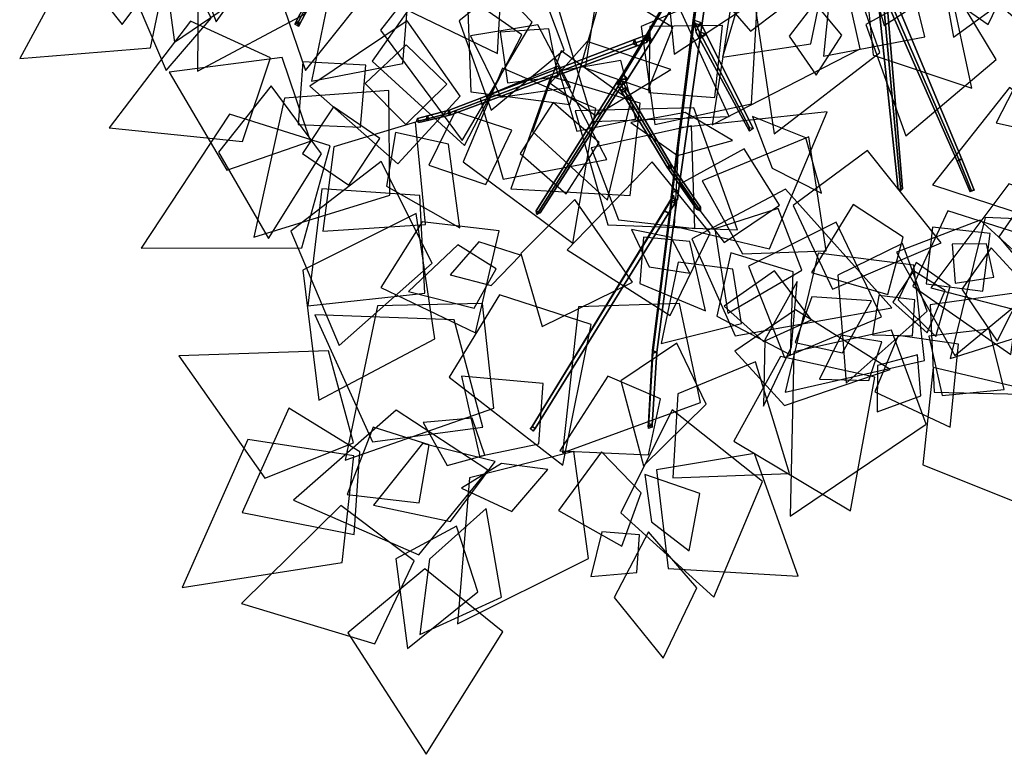
# Model space of a CAD drawing. Extents: x -1.7 to 1.81, y -2.17 to 1.97.
# Drawn here: x -0.51 to -0.12, y -2.17 to -1.88 of the extents above; entities that cross this region are included whole.
import ezdxf

# ---------------------------------------------------------------- set-up
doc = ezdxf.new("R2010")
doc.units = 0
for name, color, linetype in [('B2', 14, 'CONTINUOUS'), ('B3', 14, 'CONTINUOUS'), ('L1', 96, 'CONTINUOUS')]:
    doc.layers.add(name, color=color, linetype=linetype)

msp = doc.modelspace()

# ---------------------------------------------------------------- linework, layer by layer
at = {"layer": 'B2', "color": 254}
for points in [[(-0.235669, -1.846901, 1.811729), (-0.239703, -1.845707, 1.813307), (-0.244229, -1.880596, 1.827315), (-0.240712, -1.881664, 1.825942)], [(-0.239173, -1.85275, 1.820421), (-0.241939, -1.849553, 1.821392), (-0.262358, -1.885028, 1.87766), (-0.260259, -1.887454, 1.876937)], [(-0.240712, -1.881664, 1.825942), (-0.244229, -1.880596, 1.827315), (-0.252407, -1.946056, 1.857114), (-0.249879, -1.946881, 1.856138)], [(-0.260259, -1.887454, 1.876937), (-0.262358, -1.885028, 1.87766), (-0.271863, -1.900676, 1.90197), (-0.270054, -1.902766, 1.901362)], [(-0.270054, -1.902766, 1.901362), (-0.271863, -1.900676, 1.90197), (-0.27318, -1.902801, 1.905244), (-0.271412, -1.904848, 1.904658)], [(-0.249879, -1.946881, 1.856138), (-0.252407, -1.946056, 1.857114), (-0.252812, -1.949579, 1.859103), (-0.250348, -1.950424, 1.858167)]]:
    msp.add_3dface(points, dxfattribs=at)
at = {"layer": 'B2', "color": 251}
for points in [[(-0.239703, -1.845707, 1.813307), (-0.23933, -1.847449, 1.809181), (-0.243919, -1.882195, 1.823746), (-0.244229, -1.880596, 1.827315)], [(-0.23933, -1.847449, 1.809181), (-0.235669, -1.846901, 1.811729), (-0.240712, -1.881664, 1.825942), (-0.243919, -1.882195, 1.823746)], [(-0.243229, -1.85285, 1.818886), (-0.239173, -1.85275, 1.820421), (-0.260259, -1.887454, 1.876937), (-0.263322, -1.887519, 1.875741)], [(-0.244229, -1.880596, 1.827315), (-0.243919, -1.882195, 1.823746), (-0.252215, -1.947374, 1.854614), (-0.252407, -1.946056, 1.857114)], [(-0.243919, -1.882195, 1.823746), (-0.240712, -1.881664, 1.825942), (-0.249879, -1.946881, 1.856138), (-0.252215, -1.947374, 1.854614)], [(-0.263322, -1.887519, 1.875741), (-0.260259, -1.887454, 1.876937), (-0.270054, -1.902766, 1.901362), (-0.272675, -1.902809, 1.900297)], [(-0.272675, -1.902809, 1.900297), (-0.270054, -1.902766, 1.901362), (-0.271412, -1.904848, 1.904658), (-0.273972, -1.904888, 1.903608)], [(-0.252407, -1.946056, 1.857114), (-0.252215, -1.947374, 1.854614), (-0.252642, -1.950972, 1.856718), (-0.252812, -1.949579, 1.859103)], [(-0.252215, -1.947374, 1.854614), (-0.249879, -1.946881, 1.856138), (-0.250348, -1.950424, 1.858167), (-0.252642, -1.950972, 1.856718)]]:
    msp.add_3dface(points, dxfattribs=at)
at = {"layer": 'B2', "color": 252}
for points in [[(-0.241939, -1.849553, 1.821392), (-0.243229, -1.85285, 1.818886), (-0.263322, -1.887519, 1.875741), (-0.262358, -1.885028, 1.87766)], [(-0.262358, -1.885028, 1.87766), (-0.263322, -1.887519, 1.875741), (-0.272675, -1.902809, 1.900297), (-0.271863, -1.900676, 1.90197)], [(-0.271863, -1.900676, 1.90197), (-0.272675, -1.902809, 1.900297), (-0.273972, -1.904888, 1.903608), (-0.27318, -1.902801, 1.905244)]]:
    msp.add_3dface(points, dxfattribs=at)
at = {"layer": 'B3', "color": 251}
for points in [[(-0.362992, -1.806982, 1.2888), (-0.361123, -1.806216, 1.286873), (-0.399882, -1.88003, 1.220672), (-0.401038, -1.880504, 1.221884)], [(-0.171899, -1.862512, 1.786196), (-0.168637, -1.861039, 1.786616), (-0.138068, -1.934426, 1.799697), (-0.139882, -1.935246, 1.799449)], [(-0.171347, -1.868923, 1.782799), (-0.167945, -1.868492, 1.782558), (-0.161562, -1.946042, 1.746316), (-0.163263, -1.946327, 1.746486)], [(-0.401038, -1.880504, 1.221884), (-0.399882, -1.88003, 1.220672), (-0.400205, -1.880643, 1.220143), (-0.401345, -1.881109, 1.221362)], [(-0.243988, -1.879566, 1.826159), (-0.24305, -1.884146, 1.827157), (-0.241569, -1.886837, 1.831547), (-0.241587, -1.884154, 1.833253)], [(-0.241587, -1.884154, 1.833253), (-0.241569, -1.886837, 1.831547), (-0.221848, -1.923282, 1.890395), (-0.221835, -1.921887, 1.891429)], [(-0.241569, -1.886837, 1.831547), (-0.238926, -1.885086, 1.831784), (-0.220396, -1.922347, 1.890573), (-0.221848, -1.923282, 1.890395)], [(-0.26775, -1.888866, 1.878668), (-0.266207, -1.889659, 1.880781), (-0.339775, -1.916844, 1.923773), (-0.34085, -1.916349, 1.922309)], [(-0.2736, -1.903107, 1.904879), (-0.27339, -1.905128, 1.903693), (-0.305823, -1.956176, 1.985537), (-0.306, -1.954733, 1.986482)], [(-0.27339, -1.905128, 1.903693), (-0.271574, -1.9043, 1.904938), (-0.304502, -1.955607, 1.986506), (-0.305823, -1.956176, 1.985537)], [(-0.272605, -1.907303, 1.909053), (-0.270767, -1.908024, 1.907836), (-0.252838, -1.93827, 1.953177), (-0.254419, -1.937607, 1.954155)], [(-0.349463, -1.918591, 1.928116), (-0.34843, -1.919004, 1.929502), (-0.352298, -1.91993, 1.932088), (-0.353316, -1.919531, 1.930744)], [(-0.34085, -1.916349, 1.922309), (-0.339775, -1.916844, 1.923773), (-0.34843, -1.919004, 1.929502), (-0.349463, -1.918591, 1.928116)], [(-0.139882, -1.935246, 1.799449), (-0.138068, -1.934426, 1.799697), (-0.133226, -1.946629, 1.80353), (-0.134789, -1.947339, 1.803304)], [(-0.254419, -1.937607, 1.954155), (-0.252838, -1.93827, 1.953177), (-0.241227, -1.954974, 1.986654), (-0.242642, -1.954328, 1.987419)], [(-0.252682, -1.94969, 1.858936), (-0.252534, -1.950875, 1.856909), (-0.26005, -2.011032, 1.891806), (-0.260134, -2.009969, 1.893438)], [(-0.253062, -1.95078, 1.859021), (-0.251841, -1.948562, 1.856753), (-0.255543, -1.95461, 1.856537), (-0.255481, -1.954737, 1.858854)], [(-0.252534, -1.950875, 1.856909), (-0.250587, -1.95041, 1.858144), (-0.258411, -2.010573, 1.892755), (-0.26005, -2.011032, 1.891806)], [(-0.255481, -1.954737, 1.858854), (-0.255543, -1.95461, 1.856537), (-0.307628, -2.039916, 1.853527), (-0.307654, -2.039899, 1.85527)], [(-0.255543, -1.95461, 1.856537), (-0.2538, -1.955721, 1.857593), (-0.306412, -2.040784, 1.854426), (-0.307628, -2.039916, 1.853527)], [(-0.260134, -2.009969, 1.893438), (-0.26005, -2.011032, 1.891806), (-0.261758, -2.039833, 1.91274), (-0.261788, -2.038777, 1.914122)], [(-0.26005, -2.011032, 1.891806), (-0.258411, -2.010573, 1.892755), (-0.260268, -2.039331, 1.913484), (-0.261758, -2.039833, 1.91274)], [(-0.261788, -2.038777, 1.914122), (-0.261758, -2.039833, 1.91274), (-0.261787, -2.040774, 1.913506), (-0.261805, -2.039686, 1.914854)], [(-0.261758, -2.039833, 1.91274), (-0.260268, -2.039331, 1.913484), (-0.260297, -2.040245, 1.914213), (-0.261787, -2.040774, 1.913506)], [(-0.307654, -2.039899, 1.85527), (-0.307628, -2.039916, 1.853527), (-0.308328, -2.040866, 1.853539), (-0.30841, -2.040728, 1.855263)], [(-0.307628, -2.039916, 1.853527), (-0.306412, -2.040784, 1.854426), (-0.307212, -2.041744, 1.854532), (-0.308328, -2.040866, 1.853539)]]:
    msp.add_3dface(points, dxfattribs=at)
at = {"layer": 'B3', "color": 252}
for points in [[(-0.361123, -1.806216, 1.286873), (-0.360491, -1.808218, 1.288713), (-0.399475, -1.881268, 1.221826), (-0.399882, -1.88003, 1.220672)], [(-0.170799, -1.861471, 1.789466), (-0.171899, -1.862512, 1.786196), (-0.139882, -1.935246, 1.799449), (-0.139322, -1.934575, 1.801256)], [(-0.169298, -1.86995, 1.785362), (-0.171347, -1.868923, 1.782799), (-0.163263, -1.946327, 1.746486), (-0.162179, -1.946765, 1.747765)], [(-0.399882, -1.88003, 1.220672), (-0.399475, -1.881268, 1.221826), (-0.399787, -1.881863, 1.2213), (-0.400205, -1.880643, 1.220143)], [(-0.24305, -1.884146, 1.827157), (-0.241245, -1.880452, 1.824475), (-0.238926, -1.885086, 1.831784), (-0.241569, -1.886837, 1.831547)], [(-0.26721, -1.887118, 1.880699), (-0.26775, -1.888866, 1.878668), (-0.34085, -1.916349, 1.922309), (-0.340421, -1.915082, 1.923633)], [(-0.261633, -1.884988, 1.877426), (-0.261106, -1.88637, 1.874713), (-0.26775, -1.888866, 1.878668), (-0.26721, -1.887118, 1.880699)], [(-0.261106, -1.88637, 1.874713), (-0.262555, -1.888319, 1.878656), (-0.266207, -1.889659, 1.880781), (-0.26775, -1.888866, 1.878668)], [(-0.262555, -1.888319, 1.878656), (-0.261633, -1.884988, 1.877426), (-0.26721, -1.887118, 1.880699), (-0.266207, -1.889659, 1.880781)], [(-0.272621, -1.9027, 1.904091), (-0.273764, -1.905383, 1.906197), (-0.272605, -1.907303, 1.909053), (-0.270636, -1.906078, 1.909091)], [(-0.272743, -1.904694, 1.902847), (-0.272621, -1.9027, 1.904091), (-0.270636, -1.906078, 1.909091), (-0.270767, -1.908024, 1.907836)], [(-0.273764, -1.905383, 1.906197), (-0.272743, -1.904694, 1.902847), (-0.270767, -1.908024, 1.907836), (-0.272605, -1.907303, 1.909053)], [(-0.340421, -1.915082, 1.923633), (-0.34085, -1.916349, 1.922309), (-0.349463, -1.918591, 1.928116), (-0.348996, -1.917334, 1.929283)], [(-0.348996, -1.917334, 1.929283), (-0.349463, -1.918591, 1.928116), (-0.353316, -1.919531, 1.930744), (-0.35285, -1.918302, 1.931872)], [(-0.139322, -1.934575, 1.801256), (-0.139882, -1.935246, 1.799449), (-0.134789, -1.947339, 1.803304), (-0.134357, -1.946668, 1.804841)], [(-0.251841, -1.948562, 1.856753), (-0.251398, -1.951844, 1.857741), (-0.2538, -1.955721, 1.857593), (-0.255543, -1.95461, 1.856537)]]:
    msp.add_3dface(points, dxfattribs=at)
at = {"layer": 'B3', "color": 253}
for points in [[(-0.360491, -1.808218, 1.288713), (-0.362992, -1.806982, 1.2888), (-0.401038, -1.880504, 1.221884), (-0.399475, -1.881268, 1.221826)], [(-0.241245, -1.880452, 1.824475), (-0.243988, -1.879566, 1.826159), (-0.241587, -1.884154, 1.833253), (-0.238926, -1.885086, 1.831784)], [(-0.399475, -1.881268, 1.221826), (-0.401038, -1.880504, 1.221884), (-0.401345, -1.881109, 1.221362), (-0.399787, -1.881863, 1.2213)], [(-0.266207, -1.889659, 1.880781), (-0.26721, -1.887118, 1.880699), (-0.340421, -1.915082, 1.923633), (-0.339775, -1.916844, 1.923773)], [(-0.270636, -1.906078, 1.909091), (-0.272605, -1.907303, 1.909053), (-0.254419, -1.937607, 1.954155), (-0.25275, -1.936553, 1.954147)], [(-0.270767, -1.908024, 1.907836), (-0.270636, -1.906078, 1.909091), (-0.25275, -1.936553, 1.954147), (-0.252838, -1.93827, 1.953177)], [(-0.339775, -1.916844, 1.923773), (-0.340421, -1.915082, 1.923633), (-0.348996, -1.917334, 1.929283), (-0.34843, -1.919004, 1.929502)], [(-0.34843, -1.919004, 1.929502), (-0.348996, -1.917334, 1.929283), (-0.35285, -1.918302, 1.931872), (-0.352298, -1.91993, 1.932088)], [(-0.25275, -1.936553, 1.954147), (-0.254419, -1.937607, 1.954155), (-0.242642, -1.954328, 1.987419), (-0.241184, -1.953393, 1.987362)], [(-0.252838, -1.93827, 1.953177), (-0.25275, -1.936553, 1.954147), (-0.241184, -1.953393, 1.987362), (-0.241227, -1.954974, 1.986654)], [(-0.251398, -1.951844, 1.857741), (-0.253062, -1.95078, 1.859021), (-0.255481, -1.954737, 1.858854), (-0.2538, -1.955721, 1.857593)]]:
    msp.add_3dface(points, dxfattribs=at)
at = {"layer": 'B3', "color": 254}
for points in [[(-0.168637, -1.861039, 1.786616), (-0.170799, -1.861471, 1.789466), (-0.139322, -1.934575, 1.801256), (-0.138068, -1.934426, 1.799697)], [(-0.167945, -1.868492, 1.782558), (-0.169298, -1.86995, 1.785362), (-0.162179, -1.946765, 1.747765), (-0.161562, -1.946042, 1.746316)], [(-0.238926, -1.885086, 1.831784), (-0.241587, -1.884154, 1.833253), (-0.221835, -1.921887, 1.891429), (-0.220396, -1.922347, 1.890573)], [(-0.271574, -1.9043, 1.904938), (-0.2736, -1.903107, 1.904879), (-0.306, -1.954733, 1.986482), (-0.304502, -1.955607, 1.986506)], [(-0.138068, -1.934426, 1.799697), (-0.139322, -1.934575, 1.801256), (-0.134357, -1.946668, 1.804841), (-0.133226, -1.946629, 1.80353)], [(-0.250587, -1.95041, 1.858144), (-0.252682, -1.94969, 1.858936), (-0.260134, -2.009969, 1.893438), (-0.258411, -2.010573, 1.892755)], [(-0.2538, -1.955721, 1.857593), (-0.255481, -1.954737, 1.858854), (-0.307654, -2.039899, 1.85527), (-0.306412, -2.040784, 1.854426)], [(-0.258411, -2.010573, 1.892755), (-0.260134, -2.009969, 1.893438), (-0.261788, -2.038777, 1.914122), (-0.260268, -2.039331, 1.913484)], [(-0.260268, -2.039331, 1.913484), (-0.261788, -2.038777, 1.914122), (-0.261805, -2.039686, 1.914854), (-0.260297, -2.040245, 1.914213)], [(-0.306412, -2.040784, 1.854426), (-0.307654, -2.039899, 1.85527), (-0.30841, -2.040728, 1.855263), (-0.307212, -2.041744, 1.854532)]]:
    msp.add_3dface(points, dxfattribs=at)
at = {"layer": 'L1', "color": 88}
for points in [[(-0.421441, -1.796105, 1.418608), (-0.454931, -1.820946, 1.425851), (-0.432292, -1.880137, 1.439823), (-0.39536, -1.828638, 1.425851)], [(-0.385202, -1.831099, 1.172119), (-0.413604, -1.85079, 1.176621), (-0.397037, -1.899343, 1.184976), (-0.365089, -1.859204, 1.176621)], [(-0.350084, -1.843889, 1.227852), (-0.361198, -1.873496, 1.242503), (-0.321276, -1.892701, 1.269688), (-0.318793, -1.848469, 1.242503)], [(-0.445278, -1.85596, 1.504275), (-0.462659, -1.874333, 1.507535), (-0.452009, -1.899439, 1.511166), (-0.434265, -1.878728, 1.507535)], [(-0.183836, -1.854128, 2.007574), (-0.219873, -1.872346, 2.021314), (-0.212132, -1.924396, 2.041857), (-0.170481, -1.892236, 2.021314)], [(-0.300591, -1.904386, 1.295499), (-0.282615, -1.917203, 1.298194), (-0.252884, -1.89901, 1.303376), (-0.285918, -1.887889, 1.298194)], [(-0.361525, -1.923894, 1.321992), (-0.365053, -1.945021, 1.327982), (-0.336117, -1.961509, 1.339498), (-0.340608, -1.928509, 1.327982)], [(-0.244589, -1.965908, 2.041844), (-0.227596, -2.004112, 2.052909), (-0.165744, -1.993086, 2.074204), (-0.207665, -1.94629, 2.052909)], [(-0.123494, -1.964998, 1.821562), (-0.11489, -1.975194, 1.831234), (-0.10381, -1.964058, 1.845073), (-0.115901, -1.954029, 1.831234)], [(-0.143596, -1.954812, 1.785705), (-0.157445, -1.984553, 1.773939), (-0.118749, -2.011527, 1.752107), (-0.112345, -1.964794, 1.773939)], [(-0.228481, -1.977803, 2.054364), (-0.250088, -1.975107, 2.061796), (-0.256749, -2.007141, 2.077566), (-0.224984, -1.999295, 2.061796)], [(-0.156146, -1.975176, 1.778575), (-0.163192, -1.989932, 1.780608), (-0.148383, -2.004441, 1.783517), (-0.142712, -1.984499, 1.780608)], [(-0.157176, -1.978473, 1.738107), (-0.165302, -1.990824, 1.73083), (-0.15178, -2.002949, 1.720418), (-0.14461, -1.986262, 1.73083)], [(-0.327175, -1.991327, 2.046633), (-0.368724, -1.992333, 2.058607), (-0.381439, -2.053226, 2.081654), (-0.322734, -2.03265, 2.058607)], [(-0.257021, -2.029053, 2.007623), (-0.277745, -2.020139, 2.01214), (-0.296749, -2.049571, 2.021724), (-0.261749, -2.051112, 2.01214)]]:
    msp.add_3dface(points, dxfattribs=at)
at = {"layer": 'L1', "color": 98}
for points in [[(-0.113786, -1.817482, 1.453892), (-0.151612, -1.829601, 1.471008), (-0.141429, -1.886274, 1.503951), (-0.094862, -1.852405, 1.471008)], [(-0.189553, -1.862451, 2.123045), (-0.192733, -1.893776, 2.143631), (-0.152677, -1.886133, 2.186349), (-0.16239, -1.846528, 2.143631)], [(-0.307878, -1.85691, 1.239377), (-0.336411, -1.879834, 1.227322), (-0.323798, -1.915038, 1.21487), (-0.295007, -1.891174, 1.227322)], [(-0.331819, -1.907836, 1.982092), (-0.292782, -1.912827, 1.997658), (-0.276854, -1.857548, 2.027689), (-0.333328, -1.86851, 1.997658)], [(-0.2593, -1.920737, 1.97554), (-0.221039, -1.912528, 1.992513), (-0.218237, -1.862135, 2.017888), (-0.264646, -1.881972, 1.992513)], [(-0.143639, -1.863347, 1.873166), (-0.175985, -1.881249, 1.89444), (-0.160173, -1.925174, 1.926246), (-0.124546, -1.895005, 1.89444)], [(-0.332029, -1.885747, 1.295514), (-0.319983, -1.909956, 1.305164), (-0.292488, -1.905969, 1.315221), (-0.30535, -1.881343, 1.305164)], [(-0.30109, -1.882972, 1.254233), (-0.320213, -1.884287, 1.271052), (-0.317427, -1.904245, 1.289782), (-0.297425, -1.901787, 1.271052)], [(-0.261576, -1.908074, 1.950698), (-0.235614, -1.910013, 1.972079), (-0.232553, -1.881564, 1.997752), (-0.261162, -1.882043, 1.972079)], [(-0.357331, -1.889186, 1.309539), (-0.373508, -1.90452, 1.327635), (-0.357552, -1.92073, 1.346495), (-0.341371, -1.904745, 1.327635)], [(-0.375341, -1.921787, 1.951026), (-0.373271, -1.897248, 1.967719), (-0.398096, -1.895958, 1.984739), (-0.399945, -1.920748, 1.967719)], [(-0.319371, -1.898436, 1.288906), (-0.334926, -1.935469, 1.279133), (-0.291566, -1.967515, 1.263413), (-0.282498, -1.914366, 1.279133)], [(-0.265056, -1.91227, 1.94554), (-0.300241, -1.901691, 1.964489), (-0.316108, -1.946113, 1.99497), (-0.269013, -1.948796, 1.964489)], [(-0.410638, -1.905468, 1.22149), (-0.431412, -1.931605, 1.230371), (-0.411616, -1.965753, 1.241718), (-0.390723, -1.932266, 1.230371)], [(-0.364185, -1.907225, 1.310069), (-0.405404, -1.910341, 1.309559), (-0.417402, -1.9652, 1.308737), (-0.363769, -1.948559, 1.309559)], [(-0.092632, -1.927322, 2.049961), (-0.119273, -1.906034, 2.065844), (-0.149614, -1.944516, 2.098803), (-0.103052, -1.959792, 2.065844)], [(-0.36781, -1.926193, 1.329126), (-0.386035, -1.913706, 1.350019), (-0.39827, -1.932145, 1.370983), (-0.379994, -1.944622, 1.350019)], [(-0.299389, -1.911985, 1.301432), (-0.312435, -1.932189, 1.320038), (-0.294283, -1.948038, 1.338707), (-0.281246, -1.927772, 1.320038)], [(-0.387286, -1.929188, 1.960465), (-0.427056, -1.916559, 1.967533), (-0.461918, -1.969569, 1.98117), (-0.398472, -1.969388, 1.967533)], [(-0.338053, -1.915614, 1.968439), (-0.348406, -1.93678, 1.986604), (-0.325895, -1.944389, 2.005124), (-0.31566, -1.922944, 1.986604)], [(-0.24728, -1.915977, 1.921733), (-0.268642, -1.91985, 1.948608), (-0.250315, -1.932956, 1.982946), (-0.228583, -1.927012, 1.948608)], [(-0.251663, -1.960799, 2.030258), (-0.213958, -1.969858, 2.040642), (-0.191277, -1.915641, 2.061868), (-0.249694, -1.922071, 2.040642)], [(-0.212999, -1.937948, 1.916401), (-0.19352, -1.947798, 1.943181), (-0.199615, -1.925917, 1.977398), (-0.220726, -1.917534, 1.943181)], [(-0.273577, -1.958288, 2.010183), (-0.243496, -1.961712, 2.02733), (-0.244732, -1.921212, 2.061263), (-0.284293, -1.929972, 2.02733)], [(-0.210079, -1.952606, 1.946156), (-0.223959, -1.93028, 1.967224), (-0.249317, -1.944239, 1.99252), (-0.231859, -1.967328, 1.967224)], [(-0.204587, -1.952738, 1.941068), (-0.189116, -1.985769, 1.960524), (-0.146244, -1.967416, 1.991819), (-0.175327, -1.93096, 1.960524)], [(-0.074897, -1.958781, 2.065705), (-0.119503, -1.944072, 2.070978), (-0.15034, -1.985155, 2.077016), (-0.100624, -1.998077, 2.070978)], [(-0.312088, -1.97161, 2.010036), (-0.303721, -2.000441, 2.027626), (-0.268018, -1.982924, 2.062436), (-0.290868, -1.950375, 2.027626)], [(-0.091929, -1.959007, 2.008027), (-0.128904, -1.957363, 2.014762), (-0.142699, -2.013059, 2.028737), (-0.087975, -1.995806, 2.014762)], [(-0.263682, -1.965184, 2.016079), (-0.265155, -1.983458, 2.020881), (-0.239179, -1.994336, 2.030103), (-0.245427, -1.966875, 2.020881)], [(-0.321878, -1.977685, 2.01825), (-0.336911, -1.968254, 2.024898), (-0.356385, -1.986581, 2.037666), (-0.330478, -1.993209, 2.024898)], [(-0.126555, -1.969458, 1.818778), (-0.138115, -1.985732, 1.824382), (-0.12418, -2.006234, 1.832106), (-0.112998, -1.98411, 1.824382)], [(-0.229229, -1.971423, 2.025096), (-0.234826, -1.996433, 2.034497), (-0.205703, -2.011713, 2.048457), (-0.204698, -1.97884, 2.034497)], [(-0.157099, -1.976225, 1.784456), (-0.194737, -1.971489, 1.79759), (-0.207805, -2.026379, 1.824437), (-0.152775, -2.013913, 1.79759)], [(-0.216394, -2.006446, 1.938235), (-0.197386, -1.99789, 1.955861), (-0.211978, -1.978433, 1.982033), (-0.231848, -1.992457, 1.955861)], [(-0.320582, -1.987989, 2.03424), (-0.34034, -2.020472, 2.047126), (-0.295594, -2.055234, 2.073466), (-0.284406, -1.999687, 2.047126)], [(-0.227613, -2.010213, 1.915195), (-0.208111, -2.03166, 1.914659), (-0.166335, -2.017396, 1.913683), (-0.20368, -1.993857, 1.914659)], [(-0.165885, -2.001964, 1.786752), (-0.204442, -2.010512, 1.782217), (-0.205817, -2.07534, 1.772146), (-0.152125, -2.038983, 1.782217)], [(-0.163192, -2.003983, 1.793366), (-0.172493, -2.026198, 1.809508), (-0.142692, -2.040236, 1.838911), (-0.13936, -2.007464, 1.809508)], [(-0.250503, -2.007025, 1.987648), (-0.272638, -2.021959, 1.981976), (-0.263678, -2.055504, 1.973552), (-0.238971, -2.031109, 1.981976)], [(-0.378163, -2.046395, 1.819726), (-0.388055, -2.010105, 1.820319), (-0.447065, -2.012085, 1.82155), (-0.413084, -2.06037, 1.820319)], [(-0.375688, -2.049896, 1.823363), (-0.403655, -2.032751, 1.841778), (-0.422023, -2.073861, 1.879991), (-0.377858, -2.082627, 1.841778)], [(-0.348308, -2.047247, 1.813736), (-0.370364, -2.040223, 1.799265), (-0.380635, -2.066855, 1.777777), (-0.352271, -2.070053, 1.799265)], [(-0.378056, -2.051594, 1.821398), (-0.419811, -2.045099, 1.830618), (-0.44571, -2.103538, 1.848364), (-0.382565, -2.09361, 1.830618)], [(-0.291136, -2.049801, 1.922613), (-0.332429, -2.060252, 1.936444), (-0.337154, -2.117843, 1.958352), (-0.285463, -2.092016, 1.936444)], [(-0.258596, -2.057064, 1.929029), (-0.253994, -2.095963, 1.950738), (-0.202734, -2.098989, 1.985122), (-0.21996, -2.050616, 1.950738)], [(-0.319756, -2.054524, 1.948826), (-0.335469, -2.064298, 1.962498), (-0.315637, -2.073483, 1.991508), (-0.301403, -2.056897, 1.962498)], [(-0.260531, -2.077585, 1.962682), (-0.245636, -2.089072, 1.975931), (-0.241465, -2.066455, 2.004042), (-0.263211, -2.058967, 1.975931)], [(-0.354232, -2.092992, 1.886028), (-0.383118, -2.071201, 1.896321), (-0.422375, -2.109806, 1.917679), (-0.369666, -2.125718, 1.896321)], [(-0.348149, -2.092337, 1.888163), (-0.351991, -2.122052, 1.91091), (-0.31969, -2.107345, 1.958113), (-0.325797, -2.072383, 1.91091)], [(-0.337447, -2.079274, 1.86513), (-0.361431, -2.09226, 1.863978), (-0.3568, -2.127645, 1.862268), (-0.329039, -2.10522, 1.863978)], [(-0.350025, -2.096172, 1.887528), (-0.380414, -2.12144, 1.905099), (-0.349468, -2.169394, 1.938915), (-0.319255, -2.120975, 1.905099)]]:
    msp.add_3dface(points, dxfattribs=at)
at = {"layer": 'L1', "color": 76}
for points in [[(-0.447894, -1.852299, 1.50931), (-0.466387, -1.821364, 1.537778), (-0.494127, -1.849971, 1.575117), (-0.469401, -1.88122, 1.537778)], [(-0.225704, -1.838537, 2.038539), (-0.255456, -1.853681, 2.047433), (-0.251629, -1.892962, 2.058796), (-0.218716, -1.871182, 2.047433)], [(-0.136056, -1.862047, 1.881049), (-0.113367, -1.882058, 1.895871), (-0.084196, -1.864448, 1.913669), (-0.111615, -1.844218, 1.895871)], [(-0.191333, -1.858261, 1.87874), (-0.222505, -1.86029, 1.891356), (-0.23256, -1.894161, 1.906504), (-0.197628, -1.888858, 1.891356)], [(-0.176498, -1.858912, 2.00966), (-0.173084, -1.893291, 2.009672), (-0.134148, -1.906356, 2.009687), (-0.142725, -1.866192, 2.009672)], [(-0.091185, -1.92758, 2.073176), (-0.066877, -1.90345, 2.098035), (-0.104524, -1.881223, 2.145993), (-0.1246, -1.92006, 2.098035)], [(-0.395088, -1.927305, 1.977067), (-0.406345, -1.894205, 1.991614), (-0.450838, -1.900063, 2.013692), (-0.428118, -1.938765, 1.991614)], [(-0.328201, -1.910441, 1.999794), (-0.319136, -1.942354, 2.018051), (-0.278235, -1.934564, 2.04576), (-0.297574, -1.897691, 2.018051)], [(-0.351999, -1.948759, 1.920063), (-0.390571, -1.946115, 1.944017), (-0.396192, -1.992276, 1.978032), (-0.34995, -1.987367, 1.944017)], [(-0.222324, -1.976648, 2.057546), (-0.208052, -2.012693, 2.08458), (-0.169862, -1.99663, 2.115543), (-0.187688, -1.959231, 2.08458)], [(-0.152143, -1.983585, 1.806921), (-0.129856, -1.986539, 1.824777), (-0.126865, -1.963784, 1.843387), (-0.149674, -1.961239, 1.824777)], [(-0.128338, -1.967768, 1.822481), (-0.141867, -1.96798, 1.833987), (-0.140758, -1.983375, 1.849196), (-0.125506, -1.980999, 1.833987)], [(-0.205262, -2.008537, 1.961657), (-0.203025, -1.982717, 1.991043), (-0.215768, -2.005694, 2.031417), (-0.21635, -2.031962, 1.991043)], [(-0.151134, -2.004302, 1.75257), (-0.145857, -2.027705, 1.768342), (-0.121422, -2.025295, 1.784778), (-0.127312, -2.001458, 1.768342)], [(-0.25238, -2.033306, 2.009181), (-0.272619, -2.074034, 2.022043), (-0.235899, -2.107348, 2.036775), (-0.216776, -2.061604, 2.022043)]]:
    msp.add_3dface(points, dxfattribs=at)
at = {"layer": 'L1', "color": 86}
for points in [[(-0.139939, -1.862596, 1.891288), (-0.139044, -1.828118, 1.917387), (-0.180725, -1.839957, 1.967619), (-0.168726, -1.881593, 1.917387)], [(-0.406767, -1.845295, 1.561193), (-0.439346, -1.851551, 1.571879), (-0.439675, -1.899596, 1.591709), (-0.397236, -1.87707, 1.571879)], [(-0.451122, -1.85635, 1.507167), (-0.485142, -1.849152, 1.509511), (-0.509852, -1.894673, 1.513861), (-0.458235, -1.890389, 1.509511)], [(-0.339334, -1.847452, 1.786499), (-0.367478, -1.883428, 1.791298), (-0.335216, -1.927035, 1.797594), (-0.307626, -1.880331, 1.791298)], [(-0.186956, -1.852063, 2.099581), (-0.226513, -1.856007, 2.099509), (-0.23655, -1.920855, 2.09935), (-0.178198, -1.890839, 2.099509)], [(-0.356147, -1.865363, 1.301843), (-0.387388, -1.867714, 1.316406), (-0.394646, -1.903601, 1.335012), (-0.358711, -1.896588, 1.316406)], [(-0.196045, -1.872668, 2.136433), (-0.206221, -1.885828, 2.140683), (-0.195552, -1.901206, 2.145776), (-0.185421, -1.885469, 2.140683)], [(-0.41085, -1.89442, 1.216467), (-0.442476, -1.879945, 1.215542), (-0.47449, -1.921957, 1.213712), (-0.42195, -1.927383, 1.215542)], [(-0.33609, -1.909517, 1.991597), (-0.356918, -1.879799, 2.011396), (-0.39535, -1.905544, 2.043243), (-0.360698, -1.936189, 2.011396)], [(-0.296144, -1.89159, 1.256207), (-0.307566, -1.923487, 1.262973), (-0.277889, -1.950529, 1.271619), (-0.268693, -1.911446, 1.262973)], [(-0.290658, -1.915355, 1.302513), (-0.27772, -1.960314, 1.309231), (-0.226613, -1.96232, 1.316925), (-0.243889, -1.91418, 1.309231)], [(-0.385835, -1.929552, 1.970775), (-0.390284, -1.962851, 1.994866), (-0.349716, -1.960234, 2.033616), (-0.353694, -1.919778, 1.994866)], [(-0.224594, -1.971823, 2.052538), (-0.191649, -1.970596, 2.070656), (-0.198442, -1.925562, 2.108252), (-0.240531, -1.942963, 2.070656)], [(-0.367235, -1.935254, 1.332273), (-0.402843, -1.962793, 1.346678), (-0.383791, -2.007959, 1.363177), (-0.347062, -1.975495, 1.346678)], [(-0.351062, -1.959114, 1.925473), (-0.367293, -1.985034, 1.942066), (-0.329996, -2.00303, 1.974905), (-0.320688, -1.962679, 1.942066)], [(-0.203848, -2.006745, 1.952209), (-0.185179, -2.010885, 1.960221), (-0.173797, -1.990326, 1.971264), (-0.197246, -1.988798, 1.960221)], [(-0.169697, -2.006456, 1.794742), (-0.185651, -2.003864, 1.802107), (-0.19421, -2.021229, 1.811842), (-0.174858, -2.021773, 1.802107)], [(-0.209712, -2.012263, 1.946445), (-0.228069, -2.045758, 1.966738), (-0.181993, -2.073187, 2.005794), (-0.172399, -2.02043, 1.966738)], [(-0.2502, -2.027071, 2.007246), (-0.252121, -2.060159, 2.025041), (-0.206063, -2.058464, 2.061968), (-0.219574, -2.014401, 2.025041)], [(-0.322229, -2.053804, 1.94137), (-0.350859, -2.046611, 1.942142), (-0.370286, -2.070979, 1.942976), (-0.339815, -2.077514, 1.942142)], [(-0.261797, -2.081606, 1.955793), (-0.275266, -2.107511, 1.960215), (-0.255919, -2.131485, 1.964989), (-0.242674, -2.10367, 1.960215)]]:
    msp.add_3dface(points, dxfattribs=at)
at = {"layer": 'L1', "color": 52}
for points in [[(-0.138518, -1.839995, 2.14863), (-0.153484, -1.863226, 2.169366), (-0.127763, -1.881204, 2.19586), (-0.114109, -1.852949, 2.169366)], [(-0.199093, -1.866855, 2.135916), (-0.214783, -1.843637, 2.156123), (-0.242391, -1.859695, 2.181942), (-0.221422, -1.883786, 2.156123)], [(-0.353425, -1.955872, 1.917931), (-0.398114, -1.978177, 1.912462), (-0.39182, -2.029588, 1.906688), (-0.346087, -2.005276, 1.912462)]]:
    msp.add_3dface(points, dxfattribs=at)
at = {"layer": 'L1', "color": 62}
msp.add_3dface([(-0.429571, -1.844873, 1.530485), (-0.453238, -1.855238, 1.539296), (-0.448747, -1.888179, 1.55238), (-0.421337, -1.869363, 1.539296)], dxfattribs=at)
at = {"layer": 'L1', "color": 64}
for points in [[(-0.346461, -1.861067, 1.287842), (-0.370748, -1.89571, 1.305715), (-0.334399, -1.929045, 1.329159), (-0.311738, -1.885239, 1.305715)], [(-0.261846, -1.906998, 1.941526), (-0.252185, -1.882461, 1.955397), (-0.28133, -1.864532, 1.976993), (-0.286747, -1.898319, 1.955397)], [(-0.297007, -1.876137, 1.247857), (-0.283671, -1.919551, 1.254696), (-0.229843, -1.91752, 1.263665), (-0.252233, -1.868527, 1.254696)], [(-0.266693, -1.918484, 1.985103), (-0.272686, -1.895472, 2.002611), (-0.297124, -1.899637, 2.021514), (-0.289966, -1.923372, 2.002611)], [(-0.210612, -1.95391, 1.937006), (-0.235499, -1.96187, 1.951327), (-0.230393, -1.995248, 1.973624), (-0.201198, -1.978283, 1.951327)], [(-0.252794, -1.965293, 2.038386), (-0.268416, -1.9622, 2.058304), (-0.261488, -1.976929, 2.080484), (-0.245398, -1.979397, 2.058304)], [(-0.323842, -1.98431, 2.042251), (-0.312295, -1.972268, 2.061538), (-0.328676, -1.967047, 2.083016), (-0.339963, -1.980016, 2.061538)]]:
    msp.add_3dface(points, dxfattribs=at)
at = {"layer": 'L1', "color": 74}
for points in [[(-0.237459, -1.963553, 2.013178), (-0.260306, -1.935441, 2.036808), (-0.29387, -1.970162, 2.08229), (-0.253189, -1.996185, 2.036808)], [(-0.161312, -1.965185, 1.772189), (-0.180958, -1.952356, 1.78922), (-0.197452, -1.979099, 1.820242), (-0.167282, -1.987876, 1.78922)], [(-0.130877, -1.958431, 1.812368), (-0.163813, -1.971157, 1.8357), (-0.14088, -2.011891, 1.880714), (-0.104772, -1.982204, 1.8357)], [(-0.161537, -1.967706, 1.743145), (-0.187057, -1.980152, 1.749012), (-0.183724, -2.022865, 1.759697), (-0.151744, -1.994357, 1.749012)], [(-0.156656, -1.989875, 1.812303), (-0.170873, -1.988166, 1.821778), (-0.173294, -2.003705, 1.833133), (-0.157575, -2.004165, 1.821778)], [(-0.150644, -1.991958, 1.818315), (-0.149075, -2.026446, 1.836842), (-0.108189, -2.027283, 1.862299), (-0.116445, -1.987231, 1.836842)], [(-0.249476, -1.991395, 1.988202), (-0.289347, -1.992721, 2.004913), (-0.295657, -2.050396, 2.037076), (-0.241186, -2.030417, 2.004913)], [(-0.327118, -2.040239, 1.827147), (-0.338425, -1.99784, 1.815189), (-0.393444, -1.995849, 1.798208), (-0.370625, -2.045953, 1.815189)], [(-0.155619, -2.011591, 1.754199), (-0.171347, -2.015901, 1.759572), (-0.171475, -2.034198, 1.766011), (-0.154315, -2.027847, 1.759572)], [(-0.305017, -2.046797, 1.93184), (-0.303324, -2.023009, 1.948327), (-0.335564, -2.02012, 1.978359), (-0.328361, -2.051677, 1.948327)], [(-0.149468, -2.016715, 1.757767), (-0.15347, -2.055073, 1.764684), (-0.109641, -2.072653, 1.774187), (-0.111912, -2.025484, 1.764684)], [(-0.325159, -2.057186, 1.858228), (-0.361241, -2.033466, 1.872511), (-0.401791, -2.069015, 1.892794), (-0.352409, -2.090682, 1.872511)], [(-0.326265, -2.051252, 1.950368), (-0.331356, -2.0366, 1.955929), (-0.350634, -2.038424, 1.963885), (-0.341226, -2.055349, 1.955929)], [(-0.264671, -2.06612, 1.94205), (-0.280237, -2.05, 1.960447), (-0.297307, -2.073136, 1.993958), (-0.272237, -2.087212, 1.960447)], [(-0.265307, -2.082781, 1.965355), (-0.280101, -2.081504, 1.972499), (-0.284513, -2.099233, 1.982721), (-0.266317, -2.097596, 1.972499)]]:
    msp.add_3dface(points, dxfattribs=at)

doc.saveas('drawing.dxf')
